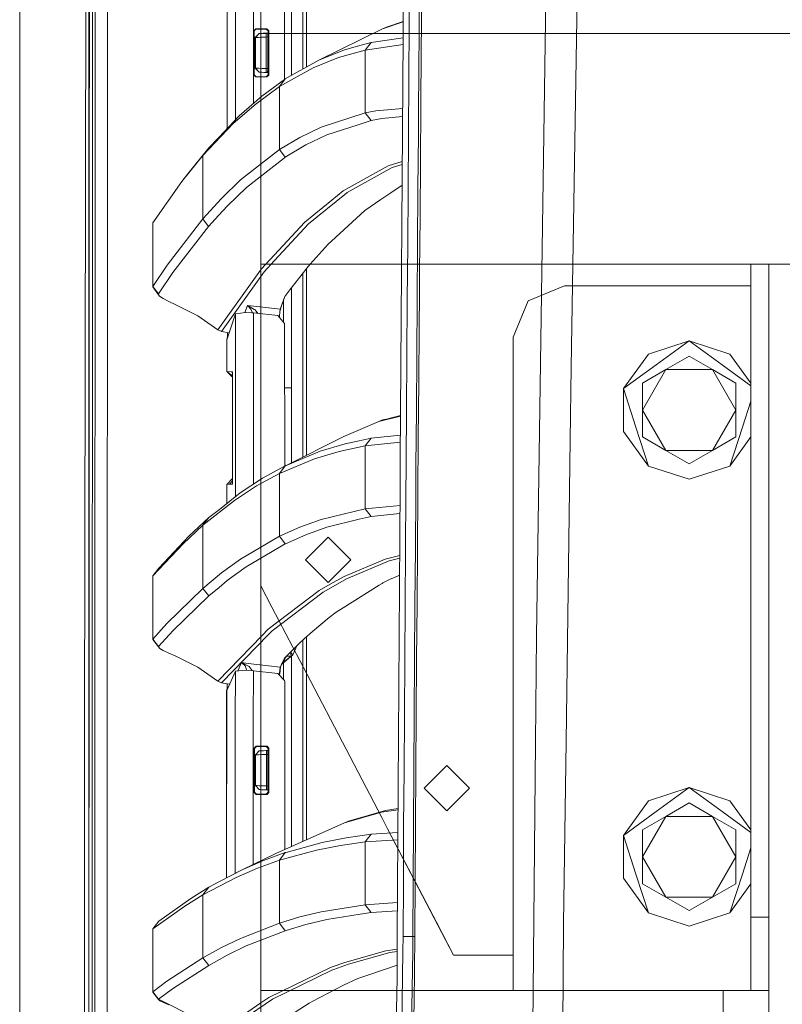
# Model space of a CAD drawing. Units: millimetres. Extents: x 835 to 10666, y -1619 to 1739.
# Drawn here: x 845 to 1038, y 167 to 416 of the extents above; entities that cross this region are included whole.
import ezdxf

# ---------------------------------------------------------------- set-up
doc = ezdxf.new("R2010")
doc.units = ezdxf.units.MM
doc.layers.add('1', color=7, linetype='Continuous', true_color=0xffffff)

msp = doc.modelspace()

# ---------------------------------------------------------------- linework, layer by layer
at = {"layer": '1', "color": 18, "linetype": 'Continuous', "lineweight": 13}
for p, q in [((862.19982, 711.188376), (862.19982, -711.163402)), ((862.19982, -711.163402), (862.19982, 711.188376)), ((905.749835, 711.188376), (905.749835, -711.163402)), ((905.749835, 711.188376), (905.749835, -711.163402)), ((941.740781, 411.888719), (942.236453, 525.530815)), ((861.154944, 236.425713), (861.626178, 492.553145)), ((863.815457, 492.553145), (863.770038, 200.001121)), ((866.91609, 200.000003), (866.956928, 457.633508)), ((976.730138, 346.76522), (978.30227, 452.968031)), ((917.323738, 404.297759), (917.323738, 446.413437)), ((916.334897, 403.744785), (916.334897, 445.004478)), ((844.749964, 439.212501), (844.749964, -711.163402)), ((844.749964, -711.163402), (844.749964, 439.212501)), ((913.49557, 439.76402), (913.49557, 402.156994)), ((984.227687, 328.396916), (985.984355, 437.236428)), ((899.346891, 390.978552), (899.362475, 432.13594)), ((903.907678, 404.962922), (903.918177, 432.595223)), ((911.747247, 429.96642), (911.752842, 401.151304)), ((946.361333, 415.436298), (946.453959, 429.421365)), ((897.222787, 424.036086), (897.208244, 402.111977)), ((943.306357, 422.300309), (943.263203, 415.30776)), ((945.817977, 422.405392), (945.77387, 415.40879)), ((862.374574, 419.902474), (862.366349, 405.905724)), ((863.157064, 419.901371), (863.152772, 405.904651)), ((904.00621, 404.968082), (904.006392, 413.504809)), ((904.006392, 413.504809), (904.506236, 414.005756)), ((904.045492, 413.465679), (904.006392, 413.504809)), ((904.045492, 413.465679), (904.54641, 413.965523)), ((904.085189, 413.425893), (904.045492, 413.465679)), ((904.085189, 413.425893), (904.084951, 407.039702)), ((904.085189, 413.425893), (904.120578, 413.540603)), ((904.420622, 413.840005), (904.584914, 413.926899)), ((904.506236, 414.005756), (905.887514, 414.005756)), ((904.54641, 413.965523), (904.506236, 414.005756)), ((904.54641, 413.965523), (904.584914, 413.926899)), ((904.584914, 413.926899), (905.887395, 413.926899)), ((905.887395, 413.926899), (907.082826, 413.926899)), ((905.887514, 414.005756), (907.268792, 414.005756)), ((907.082826, 413.926899), (907.180339, 413.968265)), ((907.082826, 413.926899), (907.584578, 413.428754)), ((907.180339, 413.968265), (907.268792, 414.005756)), ((907.268792, 414.005756), (907.770544, 413.507611)), ((907.584578, 413.428754), (907.678276, 413.46851)), ((907.584578, 413.428754), (907.586724, 402.370155)), ((907.770544, 413.507611), (907.678276, 413.46851)), ((907.77269, 402.291298), (907.770544, 413.507611)), ((936.500698, 414.008528), (920.453936, 406.048208)), ((936.500698, 414.008528), (941.757633, 415.7524)), ((937.48799, 414.419204), (936.500698, 414.008528)), ((937.48799, 414.419204), (941.758001, 415.836633)), ((943.263203, 415.30776), (943.173915, 401.321471)), ((945.77387, 415.40879), (945.682794, 401.414812)), ((946.313411, 408.443213), (946.361333, 415.436298)), ((904.341847, 411.783963), (904.339939, 404.016554)), ((905.295879, 412.782282), (904.341847, 411.783963)), ((904.341847, 411.783963), (904.354125, 411.784619)), ((904.353529, 407.870799), (904.354125, 411.784619)), ((904.354125, 411.784619), (905.299932, 412.78249)), ((904.354125, 411.784619), (904.582769, 411.795795)), ((905.12231, 411.817372), (904.582769, 411.795795)), ((905.12231, 411.817372), (905.912191, 411.846966)), ((905.573281, 412.796818), (905.295879, 412.782282)), ((905.295879, 412.782282), (905.299932, 412.78249)), ((905.299932, 412.78249), (905.4524, 412.790477)), ((905.4524, 412.790477), (905.812055, 412.809342)), ((2278.411664, 412.750006), (905.749835, 412.750006)), ((905.812055, 412.809342), (906.338602, 412.836939)), ((906.864196, 411.881238), (905.912191, 411.846966)), ((906.338602, 412.836939), (906.973392, 412.870198)), ((907.087117, 411.889106), (906.864196, 411.881238)), ((906.973392, 412.870198), (907.121927, 412.877977)), ((907.087117, 411.889106), (907.086521, 407.898128)), ((907.087117, 411.889106), (907.121927, 412.877977)), ((907.53296, 411.912471), (907.087117, 411.889106)), ((907.472521, 412.896365), (907.121927, 412.877977)), ((907.584675, 412.92946), (907.363964, 412.890671)), ((907.472521, 412.896365), (907.53296, 411.912471)), ((907.532007, 403.906196), (907.53296, 411.912471)), ((941.739476, 411.694921), (933.645278, 410.520494)), ((941.020876, 304.951847), (941.740781, 411.888719)), ((920.453936, 406.048208), (926.898271, 408.637345)), ((932.171732, 408.58528), (925.421268, 406.701833)), ((926.898271, 408.637345), (930.169851, 409.550488)), ((933.645278, 410.520494), (930.169851, 409.550488)), ((932.171732, 408.58528), (933.645278, 410.520494)), ((941.727879, 409.972249), (932.171732, 408.58528)), ((932.171851, 392.701566), (932.171732, 408.58528)), ((946.214706, 394.45588), (946.313411, 408.443213)), ((862.358481, 391.908973), (862.366349, 405.905724)), ((863.152772, 405.904651), (863.1486, 391.90793)), ((904.084898, 404.972216), (904.084951, 407.039702)), ((904.352933, 404.015869), (904.353529, 407.870799)), ((907.085925, 403.929561), (907.086521, 407.898128)), ((920.453936, 406.048208), (911.938101, 401.286036)), ((925.421268, 406.701833), (918.973237, 404.112846)), ((903.903942, 395.131513), (903.907678, 404.962917)), ((904.006153, 402.29398), (904.00621, 404.96808)), ((904.084831, 402.372867), (904.084898, 404.972213)), ((904.339939, 404.016554), (905.295044, 403.016686)), ((904.339939, 404.016554), (904.352933, 404.015869)), ((904.352933, 404.015869), (905.29874, 403.016508)), ((904.352933, 404.015869), (904.373676, 404.015869)), ((904.672652, 404.008597), (904.373676, 404.015869)), ((905.274302, 403.990239), (904.672652, 404.008597)), ((906.110197, 403.962851), (905.274302, 403.990239)), ((907.085925, 403.929561), (906.110197, 403.962851)), ((907.085925, 403.929561), (907.532007, 403.906196)), ((907.120734, 402.921021), (907.085925, 403.929561)), ((907.470018, 402.902722), (907.532007, 403.906196)), ((910.451919, 399.351478), (918.973237, 404.112846)), ((897.199362, 388.712474), (897.208244, 402.111977)), ((904.006153, 402.29398), (904.045135, 402.333081)), ((904.006153, 402.29398), (904.505998, 401.792973)), ((904.084831, 402.372867), (904.045135, 402.333081)), ((904.045135, 402.333081), (904.546052, 401.833236)), ((904.118931, 402.259443), (904.084831, 402.372867)), ((904.416841, 401.962171), (904.584676, 401.87183)), ((904.546052, 401.833236), (904.505998, 401.792973)), ((904.505998, 401.792973), (905.888468, 401.792973)), ((904.546052, 401.833236), (904.584676, 401.87183)), ((904.584676, 401.87183), (905.888349, 401.87183)), ((905.295044, 403.016686), (905.29874, 403.016508)), ((905.308765, 403.015967), (905.295044, 403.016686)), ((905.29874, 403.016508), (905.312568, 403.015763)), ((905.511886, 403.005332), (905.312568, 403.015763)), ((907.361299, 402.908415), (905.395901, 403.011402)), ((905.912906, 402.984321), (905.511886, 403.005332)), ((905.888349, 401.87183), (907.085091, 401.87183)), ((905.888468, 401.792973), (907.271057, 401.792973)), ((906.470329, 402.955115), (905.912906, 402.984321)), ((906.012565, 396.976203), (911.712676, 401.122093)), ((907.120734, 402.921021), (906.470329, 402.955115)), ((907.085091, 401.87183), (907.586724, 402.370155)), ((907.182604, 401.830465), (907.085091, 401.87183)), ((907.470018, 402.902722), (907.120734, 402.921021)), ((907.271057, 401.792973), (907.182604, 401.830465)), ((907.196823, 402.917033), (907.196823, 402.917035)), ((907.271057, 401.792973), (907.77269, 402.291298)), ((907.361299, 402.908418), (907.361299, 402.908415)), ((907.361299, 402.908415), (907.586627, 402.868847)), ((907.361299, 402.908415), (907.470018, 402.902722)), ((907.586724, 402.370155), (907.680541, 402.330369)), ((907.77269, 402.291298), (907.680541, 402.330369)), ((910.451919, 399.351478), (911.938101, 401.286036)), ((911.938101, 401.286036), (911.712676, 401.122093)), ((943.08117, 387.333781), (943.173915, 401.321471)), ((945.682794, 401.414812), (945.639282, 394.978404)), ((910.451919, 399.351478), (904.521853, 395.042688)), ((910.451919, 383.419335), (910.451919, 399.351478)), ((900.268942, 391.951501), (906.012565, 396.976203)), ((904.521853, 395.042688), (898.773581, 390.019447)), ((941.619363, 393.852876), (934.856445, 393.24069)), ((945.588142, 387.41985), (945.639282, 394.978404)), ((946.112782, 380.467236), (946.214706, 394.45588)), ((862.358481, 391.908973), (862.350851, 377.912223)), ((863.1486, 391.90793), (863.144547, 377.91124)), ((900.268942, 391.951501), (895.100147, 386.497378)), ((932.171851, 392.701566), (920.978695, 389.10383)), ((934.856445, 393.24069), (932.171851, 392.701566)), ((932.171851, 392.701566), (933.636099, 390.773743)), ((936.320812, 391.311914), (933.636099, 390.773743)), ((941.605468, 391.788876), (936.320812, 391.311914)), ((891.09686, 381.928861), (898.773581, 390.019447)), ((920.978695, 389.10383), (915.628344, 386.519015)), ((922.441632, 387.180924), (930.331498, 389.713109)), ((933.636099, 390.773743), (930.331498, 389.713109)), ((895.100147, 386.497378), (892.599255, 383.858293)), ((915.628344, 386.519015), (910.451919, 383.419335)), ((917.08985, 384.599209), (922.441632, 387.180924)), ((943.08117, 387.333781), (942.985684, 373.344809)), ((945.490748, 373.424053), (945.588142, 387.41985)), ((892.599255, 383.858293), (887.286931, 377.286702)), ((891.09686, 381.928861), (892.599255, 383.858293)), ((917.08985, 384.599209), (911.911517, 381.503016)), ((891.09686, 381.928861), (885.778934, 375.359595)), ((891.09686, 365.904391), (891.09686, 381.928861)), ((910.451919, 383.419335), (900.641352, 375.773996)), ((902.095586, 373.865783), (911.742479, 381.371528)), ((910.451919, 383.419335), (911.911517, 381.503016)), ((911.911517, 381.503016), (911.742479, 381.371528)), ((926.590472, 372.969836), (937.97949, 379.289776)), ((938.95939, 378.868252), (927.567393, 372.549772)), ((941.528691, 380.384142), (937.97949, 379.289776)), ((938.95939, 378.868252), (941.523809, 379.659005)), ((946.008354, 366.4774), (946.112782, 380.467236)), ((862.350851, 377.912223), (862.34346, 363.915473)), ((863.144547, 377.91124), (863.140732, 363.91452)), ((885.778934, 375.359595), (887.286931, 377.286702)), ((885.778934, 375.359595), (878.434569, 364.946276)), ((900.641352, 375.773996), (895.82029, 371.101171)), ((902.095586, 373.865783), (897.270948, 369.197756)), ((941.488691, 374.442532), (938.630849, 372.504741)), ((895.82029, 371.101171), (891.09686, 365.904391)), ((917.80284, 364.678472), (926.974684, 372.071952)), ((926.590472, 372.969836), (923.660189, 370.605648)), ((927.567393, 372.549772), (926.974684, 372.071952)), ((936.084777, 370.778233), (938.630849, 372.504741)), ((942.985684, 373.344809), (942.887932, 359.354705)), ((945.391208, 359.427512), (945.490748, 373.424053)), ((897.270948, 369.197756), (895.046264, 366.754591)), ((923.660189, 370.605648), (916.83057, 365.095526)), ((936.084777, 370.778233), (932.043821, 368.038118)), ((892.543703, 364.006221), (895.046264, 366.754591)), ((923.621804, 360.305101), (932.043821, 368.038118)), ((945.902139, 352.486521), (946.008354, 366.4774)), ((862.34346, 363.915473), (862.336308, 349.918723)), ((863.140732, 363.91452), (863.136917, 349.917799)), ((878.434569, 364.946276), (878.434449, 355.721831)), ((891.09686, 365.904391), (882.059723, 354.195535)), ((892.543703, 364.006221), (883.497268, 352.309138)), ((891.09686, 365.904391), (892.543703, 364.006221)), ((916.83057, 365.095526), (905.861765, 353.170395)), ((917.80284, 364.678472), (909.215003, 355.352432)), ((922.75992, 359.51373), (918.232709, 354.47225)), ((923.621804, 360.305101), (922.75992, 359.51373)), ((942.887932, 359.354705), (942.788631, 345.363617)), ((945.289999, 345.430374), (945.391208, 359.427512)), ((878.388911, 348.723471), (878.434449, 355.721831)), ((878.43433, 348.829895), (878.434449, 355.721831)), ((882.059723, 354.195535), (878.43433, 348.829895)), ((905.749835, 354.457498), (1041.999854, 354.457498)), ((909.215003, 355.352432), (906.585008, 352.496386)), ((916.525513, 352.366745), (917.698652, 353.877515)), ((918.232709, 354.47225), (917.698652, 353.877515)), ((1029.70127, 354.457498), (1029.70127, 189.309254)), ((1034.201659, 354.457498), (1034.201659, 189.309254)), ((883.497268, 352.309138), (879.867584, 346.948862)), ((905.620366, 352.908015), (894.862205, 337.82503)), ((906.585008, 352.496386), (895.816594, 337.420911)), ((905.861765, 353.170395), (905.620366, 352.908015)), ((916.525513, 352.366745), (913.084537, 347.935677)), ((916.334897, 305.654416), (916.334897, 352.121283)), ((917.323738, 342.409611), (917.323738, 353.394701)), ((945.857555, 346.681833), (945.902139, 352.486521)), ((862.336308, 349.918723), (862.329513, 335.921943)), ((863.136917, 349.917799), (863.133222, 335.921079)), ((878.43433, 348.829895), (878.388911, 348.723471)), ((880.131871, 346.383184), (878.388911, 348.723471)), ((878.43433, 348.829895), (879.867584, 346.948862)), ((973.337687, 345.194876), (982.530154, 349.00251)), ((982.530154, 349.00251), (984.82994, 349.00251)), ((1004.779853, 349.00251), (984.82994, 349.00251)), ((1029.70127, 349.00251), (1004.779853, 349.00251)), ((879.867584, 346.948862), (879.834086, 346.842855)), ((879.834086, 346.842855), (880.131871, 346.383184)), ((880.131871, 346.383184), (881.039649, 345.762074)), ((911.77538, 346.249908), (910.858065, 343.731552)), ((911.77538, 346.249908), (910.862714, 343.67013)), ((913.084537, 347.935677), (911.77538, 346.249908)), ((913.49557, 348.464979), (913.49557, 304.2416)), ((945.794612, 338.494658), (945.857555, 346.681833)), ((976.730138, 346.76522), (975.451261, 260.380238)), ((881.039649, 345.762074), (882.43404, 345.039994)), ((882.43404, 345.039994), (884.109169, 344.286889)), ((887.601763, 342.507541), (884.109169, 344.286889)), ((901.718977, 342.23607), (902.329475, 343.992263)), ((902.329475, 343.992263), (902.339131, 343.989402)), ((902.329475, 343.992263), (904.004008, 343.806893)), ((902.334124, 343.989342), (902.329475, 343.992263)), ((902.49458, 343.876719), (902.334124, 343.989342)), ((902.678996, 343.874037), (902.339131, 343.989402)), ((902.49458, 343.876719), (903.232723, 343.038052)), ((904.080063, 343.02038), (902.678996, 343.874037)), ((904.004008, 343.806893), (909.159333, 343.236089)), ((910.858065, 343.731552), (910.62203, 343.074143)), ((910.725504, 343.062699), (910.862714, 343.67013)), ((911.513476, 339.759186), (911.513655, 345.510105)), ((942.788631, 345.363617), (942.688257, 331.371576)), ((945.187837, 331.43273), (945.289999, 345.430374)), ((969.530143, 336.002499), (973.337687, 345.194876)), ((887.601763, 342.507541), (889.776021, 341.399789)), ((894.862205, 337.82503), (889.776021, 341.399789)), ((899.328381, 341.853648), (897.164017, 335.319877)), ((899.322046, 325.068789), (899.328381, 341.853648)), ((901.89448, 342.264146), (899.328381, 341.853648)), ((901.89448, 342.264146), (903.438002, 342.167526)), ((903.232723, 343.038052), (903.609378, 342.149931)), ((903.438002, 342.167526), (903.883845, 342.12175)), ((903.878263, 327.362254), (903.883845, 342.12175)), ((903.883845, 342.12175), (910.020262, 341.441691)), ((904.269725, 342.904747), (904.080063, 343.02038)), ((904.964552, 342.001982), (904.269725, 342.904747)), ((909.159333, 343.236089), (910.62203, 343.074143)), ((911.76489, 339.4759), (910.020262, 341.441691)), ((910.425193, 340.985427), (910.434633, 341.26687)), ((910.441071, 341.361195), (910.434633, 341.26687)), ((910.441071, 341.361195), (910.510093, 342.372417)), ((910.469505, 340.935498), (910.496026, 341.270119)), ((910.496026, 341.270119), (910.581857, 342.351586)), ((910.62203, 343.074143), (910.510093, 342.372417)), ((910.590082, 342.41277), (910.581857, 342.351586)), ((910.725504, 343.062699), (910.590082, 342.41277)), ((910.62203, 343.074143), (910.725504, 343.062699)), ((917.323738, 342.409611), (917.323738, 306.146452)), ((911.771859, 303.380026), (911.76489, 339.4759)), ((894.862205, 337.82503), (895.816594, 337.420911)), ((895.816594, 337.420911), (897.761682, 337.124106)), ((897.170095, 335.338226), (897.316724, 336.201161)), ((897.316724, 336.201161), (897.317382, 337.191902)), ((897.449226, 336.180864), (897.316724, 336.201161)), ((945.686489, 324.501961), (945.794612, 338.494658)), ((862.329513, 335.921943), (862.322956, 321.925193)), ((863.133222, 335.921079), (863.129765, 321.924388)), ((897.164017, 335.319877), (897.155553, 335.252643)), ((897.155553, 335.252643), (897.163964, 335.239121)), ((897.164017, 335.319877), (897.158772, 327.319056)), ((969.530143, 261.065006), (969.530143, 336.002499)), ((1003.793753, 331.722796), (1014.080085, 335.065007)), ((1014.080085, 335.065007), (1005.758322, 329.018891)), ((1022.401847, 329.018891), (1014.080085, 335.065007)), ((1024.366416, 331.722796), (1014.080085, 335.065007)), ((942.688257, 331.371576), (942.587525, 317.37873)), ((945.085317, 317.434609), (945.187837, 331.43273)), ((1003.793753, 331.722796), (997.43656, 322.972804)), ((1024.366416, 331.722796), (1029.70127, 324.379944)), ((1005.758322, 329.018891), (997.43656, 322.972804)), ((1008.184947, 327.775449), (1014.080085, 331.178933)), ((1014.080085, 331.178933), (1019.975222, 327.775449)), ((1029.70127, 323.715574), (1022.401847, 329.018891)), ((897.158772, 327.319056), (898.411065, 327.253103)), ((897.158772, 327.319056), (898.557284, 325.841563)), ((897.158772, 327.319056), (898.557298, 326.17428)), ((898.411065, 327.253103), (898.557325, 326.802282)), ((898.561269, 327.245206), (898.411065, 327.253103)), ((898.560792, 327.239156), (898.555309, 327.086151)), ((898.557335, 327.050775), (898.555309, 327.086151)), ((898.556739, 313.039303), (898.561269, 327.245206)), ((898.556739, 313.039303), (898.557335, 327.050775)), ((898.560911, 327.237815), (898.557335, 327.050775)), ((898.561269, 327.245206), (898.560792, 327.239156)), ((898.561269, 327.245206), (898.560911, 327.237815)), ((903.874189, 316.587657), (903.877874, 326.33209)), ((903.877874, 326.332096), (903.878263, 327.362248)), ((903.878263, 327.362249), (903.878263, 327.362253)), ((984.227687, 328.396916), (983.98152, 310.055941)), ((1002.289809, 317.564994), (1008.184947, 327.775449)), ((1002.289809, 324.371964), (1008.184947, 327.775449)), ((1008.184947, 327.775449), (1019.975222, 327.775449)), ((1019.975222, 327.775449), (1025.869883, 317.564994)), ((1019.975222, 327.775449), (1025.869883, 324.371964)), ((899.318844, 316.584557), (899.322046, 325.068784)), ((945.578247, 310.50849), (945.686489, 324.501961)), ((1002.289809, 324.371964), (1002.289809, 317.564994)), ((1025.869883, 324.371964), (1025.869883, 317.564994)), ((862.322956, 321.925193), (862.316638, 307.928443)), ((863.129765, 321.924388), (863.126308, 307.927668)), ((913.49557, 323.201299), (911.768032, 323.201299)), ((1000.615157, 313.190013), (997.43656, 322.972804)), ((997.43656, 312.157214), (997.43656, 322.972804)), ((1027.545012, 313.190013), (1029.70127, 319.826344)), ((899.312987, 301.0031), (899.318844, 316.584557)), ((903.867824, 299.739765), (903.874189, 316.587657)), ((942.587525, 317.37873), (942.498237, 304.963261)), ((945.085317, 317.434609), (944.982916, 303.4361)), ((1002.289809, 310.758054), (1002.289809, 317.564994)), ((1008.18485, 307.354738), (1002.289809, 317.564994)), ((1019.97532, 307.354738), (1025.869883, 317.564994)), ((1025.869883, 310.758054), (1025.869883, 317.564994)), ((926.768452, 310.846031), (935.565621, 314.636588)), ((935.565621, 314.636588), (941.095497, 316.036242)), ((935.565621, 314.636588), (936.553031, 315.04944)), ((936.553031, 315.04944), (937.504202, 315.290302)), ((937.504202, 315.290302), (941.096599, 316.199977)), ((898.556739, 313.039303), (898.548394, 299.022853)), ((898.552209, 298.829019), (898.556739, 313.039303)), ((997.43656, 312.157214), (1003.793753, 303.407192)), ((1000.615157, 313.190013), (1003.793753, 303.407192)), ((1027.545012, 313.190013), (1024.366416, 303.407192)), ((926.768452, 310.846031), (911.989123, 303.49201)), ((920.75637, 307.158738), (927.057415, 309.038639)), ((927.057415, 309.038639), (930.586964, 309.772968)), ((933.64504, 310.409188), (930.586964, 309.772968)), ((933.64504, 310.409188), (932.172209, 308.474302)), ((932.172209, 308.474302), (941.050931, 309.416337)), ((941.06291, 311.195741), (933.64504, 310.409188)), ((945.470601, 296.514302), (945.578247, 310.50849)), ((983.98152, 310.055941), (982.957512, 233.7666)), ((1008.184947, 307.354569), (1002.289809, 310.758054)), ((1019.975222, 307.354569), (1025.869883, 310.758054)), ((1029.70127, 310.75007), (1024.366416, 303.407192)), ((862.316638, 307.928443), (862.304956, 279.934943)), ((863.126308, 307.927668), (863.11999, 279.934227)), ((920.75637, 307.158738), (911.989123, 303.49201)), ((925.581366, 307.103246), (919.277102, 305.223018)), ((932.172209, 308.474302), (925.581366, 307.103246)), ((932.172209, 308.474302), (932.172209, 292.594671)), ((1014.080085, 303.951085), (1008.184947, 307.354569)), ((1019.975028, 307.354569), (1008.185141, 307.354569)), ((1019.975222, 307.354569), (1014.080085, 303.951085)), ((910.452157, 301.534295), (919.277102, 305.223018)), ((940.9751, 298.14586), (941.020876, 304.951847)), ((942.498237, 304.963261), (942.486912, 303.385139)), ((910.452157, 301.534295), (904.672533, 298.379898)), ((911.93679, 303.470105), (906.16098, 300.315589)), ((910.452157, 301.534295), (911.93679, 303.470105)), ((910.452157, 301.534295), (910.452276, 285.6282)), ((912.163514, 303.578785), (911.93679, 303.470105)), ((911.989123, 303.49201), (911.93679, 303.470105)), ((942.486912, 303.385139), (942.436725, 296.38809)), ((944.982916, 303.4361), (944.932014, 296.436727)), ((1003.793753, 303.407192), (1014.080085, 300.065011)), ((1024.366416, 303.407192), (1014.080085, 300.065011)), ((897.139817, 298.755348), (898.54912, 300.242228)), ((897.83445, 298.791558), (898.548796, 299.69768)), ((898.529679, 298.827827), (897.83445, 298.791558)), ((898.529679, 298.827827), (898.546249, 298.987389)), ((898.529679, 298.827827), (898.552209, 298.829019)), ((898.548394, 299.022853), (898.546249, 298.987389)), ((898.551732, 298.835069), (898.546249, 298.987389)), ((898.548394, 299.022853), (898.551852, 298.83641)), ((898.552209, 298.829019), (898.551732, 298.835069)), ((898.552209, 298.829019), (898.551852, 298.83641)), ((899.31098, 295.663038), (899.312987, 301.003095)), ((900.554568, 296.646982), (906.16098, 300.315589)), ((903.867475, 298.814813), (903.867824, 299.739756)), ((900.554568, 296.646982), (895.247012, 292.447567)), ((897.136639, 293.942667), (897.139817, 298.755348)), ((897.83445, 298.791558), (897.139817, 298.755348)), ((904.672533, 298.379898), (899.062067, 294.711649)), ((940.251738, 184.361354), (940.9751, 298.14586)), ((942.436725, 296.38809), (942.337304, 282.393545)), ((944.830805, 282.437772), (944.932014, 296.436727)), ((945.364028, 282.519519), (945.470601, 296.514302)), ((891.097099, 288.415521), (899.062067, 294.711649)), ((895.247012, 292.447567), (892.595917, 290.35002)), ((932.172209, 292.594671), (920.96439, 289.894551)), ((940.94519, 293.441078), (932.172209, 292.594671)), ((932.172209, 292.594671), (933.637768, 290.665388)), ((940.932009, 291.367693), (933.637768, 290.665388)), ((892.595917, 290.35002), (887.572676, 285.692394)), ((891.097099, 288.415521), (892.595917, 290.35002)), ((920.96439, 289.894551), (915.622503, 287.955493)), ((922.429591, 287.968576), (930.634409, 289.942771)), ((933.637768, 290.665388), (930.634409, 289.942771)), ((891.097099, 288.415521), (886.069208, 283.75867)), ((891.097099, 272.45903), (891.097099, 288.415521)), ((910.452276, 285.6282), (915.622503, 287.955493)), ((917.086869, 286.031514), (922.429591, 287.968576)), ((887.572676, 285.692394), (879.944354, 277.579486)), ((910.452276, 285.6282), (900.613695, 279.85993)), ((910.452276, 285.6282), (911.915451, 283.706456)), ((917.086869, 286.031514), (911.956698, 283.725023)), ((922.790087, 285.439998), (917.039908, 279.689997)), ((922.790087, 285.439998), (928.53979, 279.689997)), ((886.069208, 283.75867), (878.433496, 275.647223)), ((911.915451, 283.706456), (902.073294, 277.943313)), ((911.956698, 283.725023), (911.915451, 283.706456)), ((942.337304, 282.393545), (942.239314, 268.398434)), ((944.731146, 268.438578), (944.830805, 282.437772)), ((945.259124, 268.52417), (945.364028, 282.519519)), ((862.304956, 279.934943), (862.299472, 265.938193)), ((863.11999, 279.934227), (863.117009, 265.937507)), ((900.613695, 279.85993), (895.808369, 276.355833)), ((917.039908, 279.689997), (922.790087, 273.939997)), ((928.53979, 279.689997), (922.790087, 273.939997)), ((926.824838, 275.488496), (937.211066, 279.859543)), ((927.804023, 275.068671), (938.191682, 279.439062)), ((940.864766, 280.790428), (937.211066, 279.859543)), ((938.191682, 279.439062), (940.860498, 280.119098)), ((878.433496, 275.647223), (879.944354, 277.579486)), ((902.073294, 277.943313), (897.265464, 274.442255)), ((878.433496, 275.647223), (878.433496, 266.77078)), ((895.808369, 276.355833), (891.097099, 272.45903)), ((897.265464, 274.442255), (895.170242, 272.711694)), ((921.497375, 271.484703), (927.585036, 274.944276)), ((923.907071, 273.829371), (926.824838, 275.488496)), ((927.585036, 274.944276), (927.804023, 275.068671)), ((936.63612, 273.827732), (938.323885, 274.6723)), ((940.278918, 275.583446), (938.323885, 274.6723)), ((940.278918, 275.583446), (940.832915, 275.780314)), ((891.097099, 272.45903), (882.008821, 263.611764)), ((891.097099, 272.45903), (892.551571, 270.548731)), ((892.551571, 270.548731), (895.170242, 272.711694)), ((908.539809, 267.716527), (905.749835, 273.061391)), ((907.617122, 262.123704), (920.520097, 271.903425)), ((908.588797, 261.708647), (921.497375, 271.484703)), ((923.907071, 273.829371), (920.520097, 271.903425)), ((935.641319, 273.311764), (926.566273, 267.553121)), ((935.641319, 273.311764), (936.391264, 273.705155)), ((936.63612, 273.827732), (936.391264, 273.705155)), ((892.551571, 270.548731), (883.456737, 261.708856)), ((878.388554, 259.544969), (878.433496, 266.77078)), ((878.433377, 259.640694), (878.433496, 266.77078)), ((908.539809, 267.716527), (917.359866, 250.820011)), ((924.813777, 266.441077), (926.566273, 267.553121)), ((942.239314, 268.398434), (942.143232, 254.402816)), ((944.731146, 268.438578), (944.633514, 254.439175)), ((945.156246, 254.528314), (945.259124, 268.52417)), ((862.294346, 251.941413), (862.299472, 265.938193)), ((863.117009, 265.937507), (863.114268, 251.940787)), ((923.007518, 265.06871), (918.848425, 261.51067)), ((924.813777, 266.441077), (923.007518, 265.06871)), ((882.008821, 263.611764), (878.433377, 259.640694)), ((883.456737, 261.708856), (879.878193, 257.741064)), ((906.056911, 260.517359), (907.617122, 262.123704)), ((907.677323, 260.771215), (908.588797, 261.708647)), ((916.721135, 259.690881), (918.848425, 261.51067)), ((878.433377, 259.640694), (878.388554, 259.544969)), ((879.844695, 257.645816), (878.388554, 259.544969)), ((878.433377, 259.640694), (879.878193, 257.741064)), ((906.056911, 260.517359), (894.849211, 248.9779)), ((895.812422, 248.568654), (907.677323, 260.771215)), ((916.721135, 259.690881), (915.59127, 258.724302)), ((916.334897, 208.448207), (916.334897, 259.360461)), ((917.323738, 260.206377), (917.323738, 208.890824)), ((969.530143, 170.739204), (969.530143, 261.065006)), ((975.451261, 260.380238), (975.203782, 233.574376)), ((879.878193, 257.741064), (879.844695, 257.645816)), ((879.844695, 257.645816), (880.158931, 257.268995)), ((880.158931, 257.268995), (881.064445, 256.731212)), ((881.064445, 256.731212), (882.45371, 256.072819)), ((911.780983, 254.916966), (915.59127, 258.724302)), ((914.956739, 258.090262), (913.845807, 255.623728)), ((882.45371, 256.072819), (884.110004, 255.360782)), ((889.77018, 252.520829), (884.110004, 255.360782)), ((913.840801, 255.619943), (911.026351, 253.292753)), ((911.627918, 254.60273), (911.245853, 253.80668)), ((911.352426, 253.670871), (913.414031, 255.331486)), ((911.352426, 253.670871), (911.684066, 254.303485)), ((911.627918, 254.60273), (912.100941, 255.09876)), ((911.627918, 254.60273), (911.730677, 254.81385)), ((911.684066, 254.303485), (912.100941, 255.09876)), ((912.203699, 255.295008), (911.730677, 254.81385)), ((911.730677, 254.81385), (911.744386, 254.841894)), ((911.744386, 254.841894), (912.20513, 255.32338)), ((911.780983, 254.916966), (911.744386, 254.841894)), ((912.100941, 255.09876), (912.203699, 255.295008)), ((913.416892, 255.334318), (912.203699, 255.295008)), ((912.203699, 255.295008), (912.20513, 255.32338)), ((912.20513, 255.32338), (912.205596, 255.34125)), ((913.235813, 256.316781), (913.180076, 256.314975)), ((913.235813, 256.316781), (913.280071, 256.414893)), ((913.416892, 255.334318), (913.235813, 256.316781)), ((913.845807, 255.623728), (913.235813, 256.316781)), ((913.840801, 255.619943), (913.414031, 255.331486)), ((913.414031, 255.331486), (913.416892, 255.334318)), ((913.845807, 255.623728), (913.416892, 255.334318)), ((913.49557, 255.334482), (913.49557, 207.177288)), ((913.840801, 255.619943), (913.845807, 255.623728)), ((942.143232, 254.402816), (942.049414, 240.406752)), ((944.538146, 240.439594), (944.633514, 254.439175)), ((945.056111, 240.531996), (945.156246, 254.528314)), ((862.294346, 251.941413), (862.289459, 237.944663)), ((863.114268, 251.940787), (863.111526, 237.944081)), ((894.849211, 248.9779), (889.77018, 252.520829)), ((897.105366, 246.592402), (899.294287, 251.557708)), ((899.294287, 251.557708), (899.289638, 239.116356)), ((899.294287, 251.557708), (901.853114, 251.800597)), ((899.899929, 251.615197), (900.843889, 253.676325)), ((900.843889, 253.676325), (900.853425, 253.673822)), ((900.843889, 253.676325), (902.511269, 253.486902)), ((900.848418, 253.673941), (900.843889, 253.676325)), ((901.014, 253.576785), (900.848418, 253.673941)), ((901.203543, 253.568172), (900.853425, 253.673822)), ((901.014, 253.576785), (901.749402, 252.829581)), ((902.595788, 252.77099), (901.203543, 253.568172)), ((901.749402, 252.829581), (902.147919, 251.948833)), ((901.853114, 251.800597), (903.404385, 251.682013)), ((902.16715, 251.776591), (902.147919, 251.948833)), ((907.704383, 252.896994), (902.511269, 253.486902)), ((902.785927, 252.662063), (902.595788, 252.77099)), ((903.578313, 251.66334), (902.785927, 252.662063)), ((903.404385, 251.682013), (903.849632, 251.63421)), ((903.849632, 251.63421), (903.844863, 239.11947)), ((910.033017, 250.931531), (903.849632, 251.63421)), ((907.704383, 252.896994), (910.651833, 252.562165)), ((910.463721, 250.890464), (910.528332, 251.836687)), ((910.518676, 250.884622), (910.601288, 251.77756)), ((910.528332, 251.836687), (910.651833, 252.562165)), ((910.757214, 252.550185), (910.601288, 251.77756)), ((910.651833, 252.562165), (910.863668, 253.010571)), ((910.651833, 252.562165), (910.757214, 252.550185)), ((910.757214, 252.550185), (910.862833, 252.954781)), ((910.862833, 252.954781), (910.863668, 253.010571)), ((910.863668, 253.010571), (911.245853, 253.80668)), ((910.9365, 253.162284), (910.98436, 253.244568)), ((910.96575, 253.223213), (911.292106, 253.597707)), ((910.999225, 253.292944), (911.327153, 253.64247)), ((911.006543, 253.308187), (911.352426, 253.670871)), ((911.292106, 253.597707), (911.327153, 253.64247)), ((911.327153, 253.64247), (911.352426, 253.670871)), ((911.510656, 249.445656), (911.510788, 253.693321)), ((910.033017, 250.931531), (911.770612, 249.184251)), ((910.452992, 250.733852), (910.445697, 250.516551)), ((910.463721, 250.890464), (910.452992, 250.733852)), ((910.489332, 250.472673), (910.50306, 250.716537)), ((910.50306, 250.716537), (910.518676, 250.884622)), ((911.770612, 249.184251), (911.782533, 248.966575)), ((917.359866, 250.820011), (936.316527, 214.505002)), ((895.812422, 248.568654), (894.849211, 248.9779)), ((895.812422, 248.568654), (897.845945, 248.272316)), ((897.09726, 246.534109), (897.073663, 199.215638)), ((897.073941, 199.215784), (897.105366, 246.592402)), ((897.09726, 246.534109), (897.105366, 246.592402)), ((897.140591, 246.672305), (897.257954, 247.491181)), ((897.257954, 247.491181), (897.258534, 248.357917)), ((897.257954, 247.491181), (897.486839, 247.457728)), ((911.782533, 248.966575), (911.790788, 206.414206)), ((899.276048, 202.983111), (899.289638, 239.116356)), ((903.844863, 239.11947), (903.831154, 202.986225)), ((942.049414, 240.406752), (941.958576, 226.41027)), ((944.445759, 226.439878), (944.538146, 240.439594)), ((944.958955, 226.535276), (945.056111, 240.531996)), ((862.289459, 237.944663), (862.284809, 223.947912)), ((863.111526, 237.944081), (863.109022, 223.947361)), ((861.154944, 236.425713), (861.013919, -0.000053)), ((904.066116, 220.868975), (904.066354, 232.065305)), ((904.566199, 232.566267), (904.066354, 232.065305)), ((904.066354, 232.065305), (904.105455, 232.026219)), ((904.145032, 231.986463), (904.105455, 232.026219)), ((904.144794, 220.947832), (904.145032, 231.986463)), ((904.145032, 231.986463), (904.644877, 232.48741)), ((904.566199, 232.566267), (905.935317, 232.566267)), ((904.566199, 232.566267), (904.606372, 232.526049)), ((904.644877, 232.48741), (904.606372, 232.526049)), ((905.935198, 232.48741), (904.644877, 232.48741)), ((907.118469, 232.48741), (905.935198, 232.48741)), ((905.935317, 232.566267), (907.304436, 232.566267)), ((907.118469, 232.48741), (907.215983, 232.528776)), ((907.118469, 232.48741), (907.620102, 231.989264)), ((907.304436, 232.566267), (907.215983, 232.528776)), ((907.304436, 232.566267), (907.806188, 232.068121)), ((907.620102, 231.989264), (907.71392, 232.029021)), ((907.622367, 220.94515), (907.620102, 231.989264)), ((907.806188, 232.068121), (907.71392, 232.029021)), ((907.808334, 220.866293), (907.806188, 232.068121)), ((975.203782, 233.574376), (973.822743, 83.97489)), ((982.957512, 233.7666), (982.33822, 187.63046)), ((904.392511, 230.352432), (905.3469, 231.351644)), ((904.392511, 230.352432), (904.404312, 230.353057)), ((904.392511, 230.352432), (904.39418, 226.467028)), ((904.404312, 230.353057), (905.350119, 231.351808)), ((904.404312, 230.353057), (904.633671, 230.361357)), ((904.404551, 229.465112), (904.404312, 230.353057)), ((904.405028, 226.467028), (904.404551, 229.465112)), ((904.633671, 230.361357), (905.173808, 230.380505)), ((905.173808, 230.380505), (905.964404, 230.408356)), ((905.399598, 231.354403), (905.3469, 231.351644)), ((905.3469, 231.351644), (905.350119, 231.351808)), ((905.350119, 231.351808), (905.502945, 231.359825)), ((905.502945, 231.359825), (907.156021, 231.446457)), ((905.502945, 231.359825), (905.863076, 231.378689)), ((905.863076, 231.378689), (906.390101, 231.406316)), ((905.964404, 230.408356), (906.917244, 230.441809)), ((906.390101, 231.406316), (907.025367, 231.439605)), ((906.917244, 230.441809), (907.137185, 230.449513)), ((907.025367, 231.439605), (907.171994, 231.447294)), ((907.171992, 231.447212), (907.137185, 230.449513)), ((907.137185, 230.449513), (907.551438, 230.471224)), ((907.137185, 230.449513), (907.137424, 229.468033)), ((907.137901, 226.467833), (907.137424, 229.468033)), ((907.171994, 231.447294), (907.171992, 231.447212)), ((907.171994, 231.447294), (907.489568, 231.463939)), ((907.620202, 231.500219), (907.381477, 231.458274)), ((907.489568, 231.463939), (907.551438, 230.471224)), ((907.551438, 230.471224), (907.552153, 226.467162)), ((952.78982, 227.699995), (947.040118, 221.949995)), ((958.54, 221.949995), (952.78982, 227.699995)), ((904.39418, 226.467028), (904.395729, 222.581565)), ((904.405028, 226.464972), (904.405028, 226.467028)), ((904.405624, 223.464817), (904.405028, 226.464972)), ((907.137901, 226.467833), (907.138497, 223.467648)), ((907.552153, 226.467162), (907.552868, 222.4648)), ((941.958576, 226.41027), (941.870838, 212.413415)), ((944.35671, 212.440059), (944.445759, 226.439878)), ((944.865495, 212.538198), (944.958955, 226.535276)), ((862.284809, 223.947912), (862.280399, 209.951147)), ((863.109022, 223.947361), (863.106638, 209.950641)), ((904.395729, 222.581565), (904.405743, 222.581044)), ((905.350715, 221.582592), (904.395729, 222.581565)), ((904.405743, 222.581044), (904.405624, 223.464817)), ((904.405743, 222.581044), (904.426605, 222.580373)), ((904.405743, 222.581044), (905.351549, 221.582547)), ((904.72582, 222.570211), (904.426605, 222.580373)), ((905.32735, 222.549453), (904.72582, 222.570211)), ((905.32735, 222.549453), (906.163245, 222.520456)), ((907.138735, 222.486496), (906.163245, 222.520456)), ((907.138497, 223.467648), (907.138735, 222.486496)), ((907.138735, 222.486496), (907.173544, 221.48706)), ((907.552868, 222.4648), (907.138735, 222.486496)), ((907.552868, 222.4648), (907.491356, 221.470401)), ((952.78982, 216.199994), (947.040118, 221.949995)), ((958.54, 221.949995), (952.78982, 216.199994)), ((1003.793753, 218.72279), (1014.080085, 222.065002)), ((1014.080085, 222.065002), (1005.758322, 216.0189)), ((1022.401847, 216.0189), (1014.080085, 222.065002)), ((1024.366416, 218.72279), (1014.080085, 222.065002)), ((904.066116, 220.868975), (904.105097, 220.908046)), ((904.565841, 220.367983), (904.066116, 220.868975)), ((904.144794, 220.947832), (904.105097, 220.908046)), ((904.644519, 220.44684), (904.144794, 220.947832)), ((904.565841, 220.367983), (904.606014, 220.408216)), ((905.936271, 220.367983), (904.565841, 220.367983)), ((904.644519, 220.44684), (904.606014, 220.408216)), ((904.644519, 220.44684), (905.936152, 220.44684)), ((905.350715, 221.582592), (905.351549, 221.582547)), ((905.351549, 221.582548), (905.350715, 221.582592)), ((905.365378, 221.581817), (905.351549, 221.582547)), ((905.564934, 221.571356), (905.365378, 221.581817)), ((907.384902, 221.475407), (905.365378, 221.581817)), ((907.384902, 221.475407), (905.37369, 221.581381)), ((905.965954, 221.550345), (905.564934, 221.571356)), ((905.936152, 220.44684), (907.120615, 220.44684)), ((907.306701, 220.367983), (905.936271, 220.367983)), ((905.965954, 221.550345), (906.523257, 221.521139)), ((906.523257, 221.521139), (907.173544, 221.48706)), ((907.120615, 220.44684), (907.622367, 220.94515)), ((907.120615, 220.44684), (907.218248, 220.405474)), ((907.491356, 221.470401), (907.173544, 221.48706)), ((907.306701, 220.367983), (907.218248, 220.405474)), ((907.306701, 220.367983), (907.808334, 220.866293)), ((907.384902, 221.475407), (907.622267, 221.433679)), ((907.384902, 221.475407), (907.491356, 221.470401)), ((907.622367, 220.94515), (907.716185, 220.905364)), ((907.808334, 220.866293), (907.716185, 220.905364)), ((937.248737, 216.252506), (940.457628, 216.747725)), ((1003.793753, 218.72279), (997.43656, 209.972799)), ((1008.184947, 214.775443), (1014.080085, 218.178913)), ((1014.080085, 218.178913), (1019.975222, 214.775443)), ((1024.366416, 218.72279), (1029.70127, 211.379938)), ((926.935464, 213.193148), (936.262876, 215.838209)), ((927.925378, 213.60822), (937.248737, 216.252506)), ((936.262876, 215.838209), (940.455958, 216.485154)), ((937.789954, 211.68223), (936.316527, 214.505002)), ((1005.758322, 216.0189), (997.43656, 209.972799)), ((1002.289809, 204.565004), (1008.184947, 214.775443)), ((1002.289809, 211.371958), (1008.184947, 214.775443)), ((1008.184947, 214.775443), (1019.975222, 214.775443)), ((1019.975222, 214.775443), (1025.869883, 204.565004)), ((1019.975222, 214.775443), (1025.869883, 211.371958)), ((1029.70127, 210.71557), (1022.401847, 216.0189)), ((909.561306, 205.416262), (923.718244, 211.753085)), ((923.718244, 211.753085), (926.935464, 213.193148)), ((927.925378, 213.60822), (926.935464, 213.193148)), ((954.490222, 179.690003), (937.789954, 211.68223)), ((937.789954, 211.68223), (950.151957, 187.999994)), ((941.870838, 212.413415), (941.786796, 198.416218)), ((944.35671, 212.440059), (944.271356, 198.440135)), ((944.77585, 198.540777), (944.865495, 212.538198)), ((862.280399, 209.951147), (862.276345, 195.954397)), ((863.106638, 209.950641), (863.104373, 195.953935)), ((921.277791, 208.217412), (927.329689, 209.398687)), ((927.329689, 209.398687), (930.810601, 209.876865)), ((933.644205, 210.266143), (930.810601, 209.876865)), ((933.644205, 210.266143), (932.172686, 208.331913)), ((940.419353, 210.727128), (933.644205, 210.266143)), ((1000.615157, 200.189993), (997.43656, 209.972799)), ((997.43656, 199.157208), (997.43656, 209.972799)), ((1002.289809, 211.371958), (1002.289809, 204.565004)), ((1025.869883, 211.371958), (1025.869883, 204.565004)), ((921.277791, 208.217412), (912.146479, 205.691144)), ((919.801146, 206.282258), (925.855666, 207.46395)), ((932.172686, 208.331913), (925.855666, 207.46395)), ((940.407691, 208.892714), (932.172686, 208.331913)), ((932.172686, 208.331913), (932.172686, 192.454249)), ((1027.545012, 200.189993), (1029.70127, 206.826334)), ((909.561306, 205.416262), (901.029736, 201.295227)), ((911.933452, 205.63221), (906.405002, 203.6217)), ((919.801146, 206.282258), (910.452515, 203.696519)), ((910.452515, 203.696519), (911.933452, 205.63221)), ((912.146479, 205.691144), (911.933452, 205.63221)), ((1002.289809, 197.758034), (1002.289809, 204.565004)), ((1008.184839, 194.354751), (1002.289809, 204.565004)), ((1019.97533, 194.354751), (1025.869883, 204.565004)), ((1025.869883, 197.758034), (1025.869883, 204.565004)), ((899.275094, 200.403661), (899.276048, 202.983111)), ((906.405002, 203.6217), (901.029736, 201.295227)), ((903.831035, 202.648349), (903.831154, 202.986225)), ((910.452515, 203.696519), (904.921323, 201.685742)), ((910.452515, 203.696519), (910.452634, 187.806651)), ((863.770038, 200.001121), (863.760024, 0)), ((866.906831, 19.357423), (866.91609, 200.000003)), ((899.543196, 199.359074), (891.097337, 194.921657)), ((901.029736, 201.295227), (895.327002, 198.297471)), ((899.275094, 200.403661), (899.235616, 200.352112)), ((899.302393, 200.427592), (899.275094, 200.403661)), ((899.534596, 200.509277), (899.302393, 200.427592)), ((899.543196, 199.359074), (904.921323, 201.685742)), ((1000.615157, 200.189993), (1003.793753, 190.407202)), ((1027.545012, 200.189993), (1024.366416, 190.407202)), ((888.033539, 194.051161), (892.588645, 196.857974)), ((892.588645, 196.857974), (891.097337, 194.921657)), ((892.588645, 196.857974), (895.327002, 198.297471)), ((941.706926, 184.418693), (941.786796, 198.416218)), ((944.190174, 184.440106), (944.271356, 198.440135)), ((944.690734, 184.543073), (944.77585, 198.540777)), ((997.43656, 199.157208), (1003.793753, 190.407202)), ((1008.184947, 194.354564), (1002.289809, 197.758034)), ((1019.975222, 194.354564), (1025.869883, 197.758034)), ((1029.70127, 197.750066), (1024.366416, 190.407202)), ((862.276345, 195.954397), (862.27265, 181.957632)), ((863.104373, 195.953935), (863.102347, 181.957215)), ((891.097337, 194.921657), (886.53937, 192.114785)), ((891.097337, 194.921657), (891.097337, 179.008588)), ((1014.080085, 190.951079), (1008.184947, 194.354564)), ((1019.975007, 194.354564), (1008.185163, 194.354564)), ((1019.975222, 194.354564), (1014.080085, 190.951079)), ((878.432542, 186.390057), (886.53937, 192.114785)), ((888.033539, 194.051161), (879.932076, 188.326359)), ((932.172686, 192.454249), (920.966774, 190.655693)), ((940.306486, 192.973266), (932.172686, 192.454249)), ((932.172686, 192.454249), (933.638841, 190.523803)), ((910.452634, 187.806651), (915.62441, 189.361438)), ((920.966774, 190.655693), (915.62441, 189.361438)), ((922.433287, 188.727245), (930.873066, 190.080374)), ((933.638841, 190.523803), (930.873066, 190.080374)), ((940.293608, 190.947585), (933.638841, 190.523803)), ((1003.793753, 190.407202), (1014.080085, 187.065005)), ((1024.366416, 190.407202), (1014.080085, 187.065005)), ((1029.70127, 189.309254), (1034.201659, 189.309254)), ((1029.70127, 189.309254), (1029.70127, 176.100239)), ((1034.201659, 189.309254), (1034.201659, 176.100239)), ((879.932076, 188.326359), (878.432542, 186.390057)), ((910.452634, 187.806651), (900.604874, 183.948532)), ((910.452634, 187.806651), (911.917955, 185.880661)), ((917.090446, 187.434152), (912.132055, 185.944945)), ((922.433287, 188.727245), (917.090446, 187.434152)), ((950.151957, 187.999994), (954.490222, 179.690003)), ((982.087404, 155.034408), (982.33822, 187.63046)), ((878.432542, 186.390057), (878.432423, 177.841216)), ((911.917955, 185.880661), (902.06781, 182.025492)), ((912.132055, 185.944945), (911.917955, 185.880661)), ((940.251738, 184.361354), (940.186054, 173.955426)), ((941.680938, 180.699989), (941.706926, 184.418693)), ((941.706926, 184.418693), (944.190174, 184.440106)), ((944.182187, 183.306843), (944.190174, 184.440106)), ((944.190174, 184.440106), (944.689514, 184.441227)), ((944.690734, 184.543073), (944.485217, 167.394474)), ((862.27265, 181.957632), (862.269074, 167.960882)), ((863.102347, 181.957215), (863.100439, 167.960495)), ((900.604874, 183.948532), (895.805269, 181.609705)), ((902.06781, 182.025492), (897.266418, 179.688409)), ((944.163471, 180.681676), (944.182187, 183.306843)), ((891.097337, 179.008588), (895.805269, 181.609705)), ((897.266418, 179.688409), (895.270973, 178.587243)), ((926.967412, 177.862033), (937.368661, 180.764496)), ((927.948147, 177.443206), (938.349992, 180.345282)), ((940.232072, 181.245854), (937.368661, 180.764496)), ((938.349992, 180.345282), (940.228381, 180.661137)), ((941.203147, 152.013674), (941.680938, 180.699989)), ((944.163471, 180.681676), (943.664819, 151.701778)), ((969.530143, 179.690003), (954.490222, 179.690003)), ((878.432423, 177.841216), (878.390223, 170.375705)), ((878.432423, 177.841216), (878.432423, 170.453921)), ((891.097337, 179.008588), (881.982356, 173.084125)), ((892.556459, 177.08917), (883.436471, 171.168894)), ((891.097337, 179.008588), (892.556459, 177.08917)), ((892.556459, 177.08917), (895.270973, 178.587243)), ((926.967412, 177.862033), (923.775822, 176.707849)), ((927.948147, 177.443206), (924.205929, 176.090449)), ((932.837278, 174.63921), (940.206264, 177.157317)), ((907.734305, 168.963805), (923.22579, 176.508933)), ((908.710033, 168.548316), (923.733503, 175.860465)), ((923.22579, 176.508933), (923.775822, 176.707849)), ((923.733503, 175.860465), (924.205929, 176.090449)), ((932.837278, 174.63921), (930.252939, 173.756093)), ((1029.70127, 176.100239), (1029.70127, 170.746684)), ((1034.201659, 176.100239), (1034.201659, 170.746684)), ((881.982356, 173.084125), (878.432423, 170.453921)), ((918.885499, 168.041483), (926.618129, 172.133148)), ((926.618129, 172.133148), (926.627666, 172.138184)), ((926.627666, 172.138184), (930.252939, 173.756093)), ((940.186054, 173.955426), (939.968497, 158.915356)), ((878.432423, 170.453921), (878.390223, 170.375705)), ((878.390223, 170.375705), (879.852086, 168.462902)), ((878.432423, 170.453921), (879.884154, 168.540537)), ((883.436471, 171.168894), (879.884154, 168.540537)), ((1022.7013, 170.739204), (905.749835, 170.739204)), ((1022.7013, -170.739204), (1022.7013, 170.739204)), ((1034.188308, 170.739204), (1022.7013, 170.739204)), ((1029.70127, 170.746684), (1029.680289, 170.739204)), ((1034.201659, 170.746684), (1034.188308, 170.739204)), ((1034.201659, 170.746684), (1034.201659, -170.746684)), ((862.269074, 167.960882), (862.262875, 139.967367)), ((863.100439, 167.960495), (863.096982, 139.967054)), ((879.884154, 168.540537), (879.852086, 168.462902)), ((879.852086, 168.462902), (880.183488, 168.163732)), ((879.884154, 168.540537), (889.762074, 163.63135)), ((880.183488, 168.163732), (881.088167, 167.702839)), ((881.088167, 167.702839), (882.471949, 167.103395)), ((905.783683, 167.62656), (894.836813, 160.122052)), ((901.053339, 163.304389), (908.710033, 168.548316)), ((905.783683, 167.62656), (907.734305, 168.963805)), ((917.997509, 167.571649), (911.77848, 163.57173)), ((918.885499, 168.041483), (917.997509, 167.571649)), ((944.173247, 153.409436), (944.485217, 167.394474))]:
    msp.add_line(p, q, dxfattribs=at)

doc.saveas('drawing.dxf')
